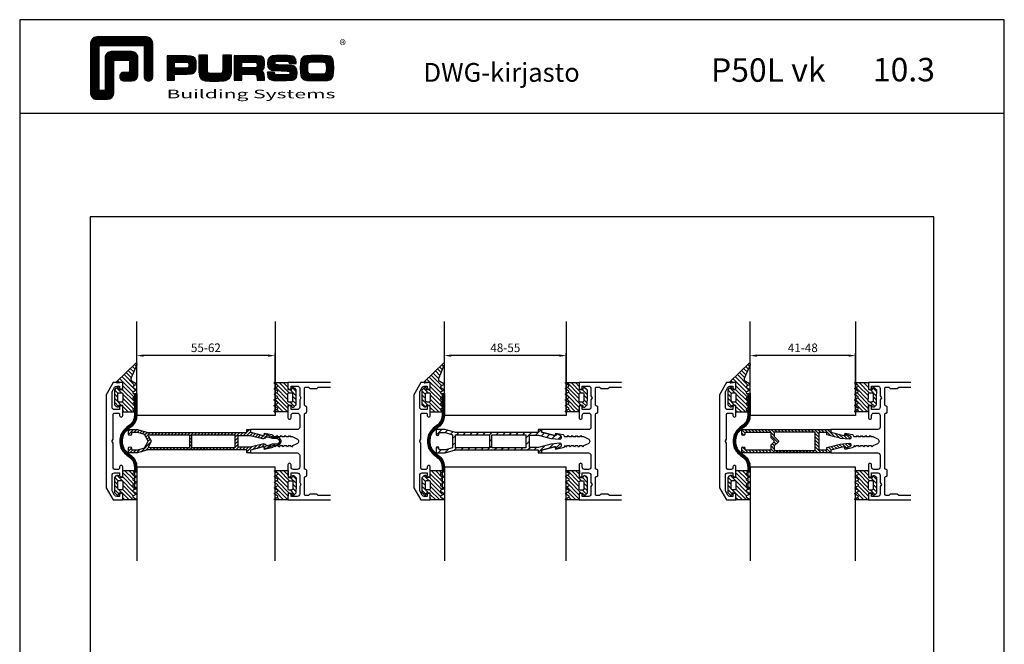
# Model space of a CAD drawing. Extents: x 82 to 2300, y -5583 to 286.
# Drawn here: x 526 to 946, y -4248 to -3981 of the extents above; entities that cross this region are included whole.
import ezdxf
from ezdxf.enums import TextEntityAlignment as Align

# ---------------------------------------------------------------- set-up
doc = ezdxf.new("R2010")
doc.units = 0
doc.header["$LTSCALE"] = 3
doc.header["$MEASUREMENT"] = 0
doc.header["$PDMODE"] = 1
doc.header["$PDSIZE"] = 3
doc.linetypes.add('HIDDEN', pattern=[9.525, 6.35, -3.175])
doc.layers.get('0').update_dxf_attribs({"linetype": 'CONTINUOUS'})
doc.layers.get('DEFPOINTS').update_dxf_attribs({"linetype": 'CONTINUOUS'})
for name, color, linetype in [('a4pursom1', 7, 'CONTINUOUS'), ('A4PURSOM2', 3, 'CONTINUOUS'), ('A4PURSOM3', 4, 'CONTINUOUS'), ('A9PURSONODE1', 2, 'CONTINUOUS'), ('MITOITUS', 3, 'CONTINUOUS'), ('MUOTOVIIVAT', 1, 'CONTINUOUS')]:
    doc.layers.add(name, color=color, linetype=linetype)
doc.layers.add('Ei tulosteta', color=7, linetype='CONTINUOUS', plot=False)
doc.styles.add('5', font='arial.ttf', dxfattribs={"height": 5})
doc.styles.add('Arial', font='arial.ttf')
doc.styles.add('PursoLogo', font='txt')
doc.styles.get("Standard").update_dxf_attribs({"font": 'arial.ttf'})
doc.dimstyles.new('Kansio_1_1', dxfattribs={"dimtxt": 3.646, "dimasz": 3, "dimexe": 1, "dimexo": 1, "dimgap": 1, "dimtad": 1, "dimdec": 1, "dimtxsty": 'Standard', "dimcen": 0, "dimclrd": 2, "dimclre": 2, "dimclrt": 3, "dimadec": 0, "dimazin": 0, "dimtfac": 1, "dimtdec": 1, "dimtix": 1, "dimtmove": 0, "dimatfit": 0, "dimfxl": 1, "dimarcsym": 0})

# ---------------------------------------------------------------- blocks, each defined once
blk = doc.blocks.new('Logo_eng')
at = {"linetype": 'Continuous'}
h = blk.add_hatch(dxfattribs=at)
h.set_pattern_fill('ANSI31', color=1, scale=0.888889, style=0)
h.set_pattern_definition([(45, (-61.17952, -409.29307), (-0.07856742, 0.07856742), [])])
h.paths.add_polyline_path([(1.91, 8.9, 0.414129), (1.12, 8.11), (1.12, 1.69, 0.414298), (1.91, 0.9), (3.31, 0.9, 0.414169), (4.1, 1.69), (4.1, 5.92), (6.14, 5.92), (6.14, 4.35), (5.36, 4.35, 0.461512), (4.89, 3.8, 0.461799), (5.36, 3.25), (6.44, 3.25, 0.413936), (7.23, 4.04), (7.23, 6.22, 0.414214), (6.44, 7.02), (3.79, 7.02, 0.414302), (3, 6.22), (3, 2), (2.22, 2), (2.22, 7.8), (8.02, 7.8), (8.02, 3.73, 0.461216), (8.57, 3.26, 0.46112), (9.12, 3.73), (9.12, 8.11, 0.414214), (8.32, 8.9)])
h.paths.add_polyline_path([(13.13, 6.46), (10.98, 6.46), (10.98, 3.33), (11.94, 3.33), (11.94, 4.1), (13.14, 4.1), (13.57, 4.1), (14.07, 4.14), (14.24, 4.19), (14.48, 4.32), (14.63, 4.53), (14.72, 4.84), (14.74, 5.29), (14.71, 5.8), (14.58, 6.13), (14.35, 6.33), (13.98, 6.44), (13.86, 6.45), (13.49, 6.46)])
h.paths.add_polyline_path([(13.13, 5.68), (13.55, 5.67), (13.74, 5.62), (13.81, 5.12), (13.65, 4.91), (13.39, 4.88), (13.13, 4.88), (11.94, 4.88), (11.94, 5.68)], flags=16)
h.paths.add_polyline_path([(15.05, 5.02), (15.06, 4.73), (15.06, 4.48), (15.06, 4.4), (15.13, 3.87), (15.31, 3.54), (15.55, 3.37), (15.9, 3.27), (16.42, 3.22), (17.18, 3.2), (17.66, 3.21), (18.29, 3.24), (18.53, 3.28), (19.01, 3.54), (19.23, 4.02), (19.25, 4.18), (19.26, 4.34), (19.27, 4.6), (19.28, 5.02), (19.28, 6.54), (18.17, 6.54), (18.17, 5.02), (18.16, 4.7), (18.11, 4.27), (17.84, 4.2), (17.58, 4.18), (17.17, 4.18), (16.68, 4.19), (16.23, 4.25), (16.18, 4.49), (16.17, 4.85), (16.17, 6.54), (15.05, 6.54)])
h.paths.add_polyline_path([(19.63, 3.33), (20.58, 3.33), (20.58, 4.12), (21.93, 4.12), (22.44, 4.11), (22.54, 3.87), (22.57, 3.33), (23.5, 3.33), (23.5, 3.62), (23.49, 4.06), (23.41, 4.33), (23.24, 4.48), (22.95, 4.54), (23.17, 4.59), (23.32, 4.67), (23.49, 4.93), (23.53, 5.44), (23.52, 5.8), (23.47, 6.04), (23.37, 6.22), (23.22, 6.34), (23.09, 6.41), (22.91, 6.45), (22.57, 6.46), (21.94, 6.46), (19.63, 6.46)])
h.paths.add_polyline_path([(20.58, 5.68), (21.93, 5.68), (22.36, 5.67), (22.54, 5.61), (22.6, 5.14), (22.46, 4.94), (22.21, 4.92), (21.93, 4.91), (20.58, 4.91)], flags=16)
h.paths.add_polyline_path([(23.92, 5.5), (23.96, 5.07), (24.12, 4.79), (24.43, 4.64), (24.91, 4.59), (25.16, 4.58), (25.67, 4.55), (26.42, 4.52), (26.82, 4.46), (26.77, 4.05), (26.37, 4.01), (25.77, 4.01), (25.37, 4.01), (24.84, 4.05), (24.81, 4.37), (23.89, 4.37), (23.89, 4.22), (23.95, 3.73), (24.18, 3.47), (24.38, 3.38), (24.68, 3.32), (25.12, 3.29), (25.75, 3.28), (26.35, 3.29), (27.08, 3.33), (27.27, 3.38), (27.48, 3.5), (27.62, 3.69), (27.7, 3.95), (27.72, 4.31), (27.66, 4.82), (27.43, 5.1), (27.26, 5.18), (27.02, 5.23), (26.62, 5.26), (25.99, 5.29), (25.27, 5.31), (24.81, 5.36), (24.88, 5.74), (25.24, 5.79), (25.72, 5.79), (26.13, 5.79), (26.65, 5.76), (26.68, 5.48), (27.61, 5.48), (27.61, 5.62), (27.55, 6.06), (27.35, 6.32), (27.15, 6.41), (26.88, 6.47), (26.47, 6.5), (25.89, 6.51), (24.99, 6.5), (24.52, 6.46), (24.24, 6.35), (24.06, 6.16), (23.95, 5.88)])
h.paths.add_polyline_path([(28.96, 6.47), (28.65, 6.41), (28.44, 6.3), (28.29, 6.13), (28.2, 5.87), (28.15, 5.48), (28.13, 4.92), (28.15, 4.34), (28.2, 3.93), (28.29, 3.67), (28.44, 3.5), (28.65, 3.39), (28.96, 3.32), (29.48, 3.29), (30.29, 3.28), (31.09, 3.29), (31.61, 3.32), (31.92, 3.39), (32.13, 3.5), (32.28, 3.67), (32.37, 3.93), (32.42, 4.33), (32.44, 4.9), (32.42, 5.47), (32.37, 5.87), (32.28, 6.13), (32.13, 6.3), (31.92, 6.41), (31.61, 6.47), (31.09, 6.5), (30.28, 6.51), (29.48, 6.5)])
h.paths.add_polyline_path([(29.73, 5.69), (30.28, 5.7), (30.81, 5.69), (31.24, 5.67), (31.45, 5.49), (31.48, 4.81), (31.44, 4.26), (31.18, 4.12), (30.76, 4.1), (30.29, 4.1), (29.81, 4.1), (29.26, 4.16), (29.11, 4.4), (29.09, 4.82), (29.11, 5.43), (29.28, 5.66)], flags=16)
at = {"color": 1}
blk.add_line((10.98, 3.33), (10.98, 3.33), dxfattribs=at)
blk.add_lwpolyline([(6.14, 4.51, -0.414214), (5.98, 4.35), (5.36, 4.35, 0.414214), (4.88, 3.87), (4.88, 3.72, 0.414491), (5.36, 3.25), (6.44, 3.25, 0.413936), (7.23, 4.04), (7.23, 6.22, 0.414214), (6.44, 7.02), (3.79, 7.02, 0.414302), (3, 6.22), (3, 2.16, -0.414302), (2.84, 2), (2.37, 2, -0.414214), (2.22, 2.16), (2.22, 7.64, -0.41418), (2.37, 7.8), (7.86, 7.8, -0.41434), (8.02, 7.64), (8.02, 3.73, 0.414306), (8.49, 3.25), (8.64, 3.25, 0.414214), (9.12, 3.73), (9.12, 8.11, 0.414214), (8.32, 8.9), (1.91, 8.9, 0.414129), (1.12, 8.11), (1.12, 1.69, 0.414298), (1.91, 0.9), (3.31, 0.9, 0.414169), (4.1, 1.69), (4.1, 5.76, -0.413954), (4.26, 5.92), (5.98, 5.92, -0.414429), (6.14, 5.76)], format="xyb", close=True, dxfattribs=at)
for points in [[(11.94, 3.33), (11.94, 4.1), (13.14, 4.1), (13.57, 4.1), (14.07, 4.14), (14.24, 4.19), (14.48, 4.32), (14.63, 4.53), (14.72, 4.84), (14.74, 5.29), (14.71, 5.8), (14.58, 6.13), (14.35, 6.33), (13.98, 6.44), (13.86, 6.45), (13.49, 6.46), (13.13, 6.46), (10.98, 6.46), (10.98, 3.33)], [(15.05, 6.54), (15.05, 5.02), (15.06, 4.73), (15.06, 4.48), (15.06, 4.4), (15.13, 3.87), (15.31, 3.54), (15.55, 3.37), (15.9, 3.27), (16.42, 3.22), (17.18, 3.2), (17.66, 3.21), (18.29, 3.24), (18.53, 3.28), (19.01, 3.54), (19.23, 4.02), (19.25, 4.18), (19.26, 4.34), (19.27, 4.6), (19.28, 5.02), (19.28, 6.54), (18.17, 6.54), (18.17, 5.02), (18.16, 4.7), (18.13, 4.41), (18.07, 4.29), (17.99, 4.24), (17.84, 4.2), (17.58, 4.18), (17.17, 4.18), (16.68, 4.19), (16.38, 4.23), (16.25, 4.3), (16.2, 4.42), (16.18, 4.49), (16.17, 4.74), (16.17, 5.02), (16.17, 6.54)], [(19.63, 3.33), (20.58, 3.33), (20.58, 4.12), (21.93, 4.12), (22.32, 4.11), (22.46, 4.04), (22.54, 3.87), (22.56, 3.49), (22.56, 3.33), (23.5, 3.33), (23.5, 3.62), (23.49, 4.06), (23.41, 4.33), (23.24, 4.48), (22.95, 4.54), (23.17, 4.59), (23.32, 4.67), (23.49, 4.93), (23.53, 5.44), (23.52, 5.8), (23.47, 6.04), (23.37, 6.22), (23.22, 6.34), (23.09, 6.41), (22.91, 6.45), (22.57, 6.46), (21.94, 6.46), (19.63, 6.46), (19.63, 3.33)], [(23.89, 4.37), (23.89, 4.22), (23.95, 3.73), (24.18, 3.47), (24.38, 3.38), (24.68, 3.32), (25.12, 3.29), (25.75, 3.28), (26.35, 3.29), (27.08, 3.33), (27.27, 3.38), (27.48, 3.5), (27.62, 3.69), (27.7, 3.95), (27.72, 4.31), (27.66, 4.82), (27.43, 5.1), (27.26, 5.18), (27.02, 5.23), (26.62, 5.26), (25.99, 5.29), (25.27, 5.31), (24.98, 5.34), (24.88, 5.41), (24.84, 5.54), (24.87, 5.68), (24.98, 5.75), (25.24, 5.79), (25.72, 5.79), (26.13, 5.79), (26.52, 5.77), (26.59, 5.74), (26.66, 5.66), (26.68, 5.48), (27.61, 5.48), (27.61, 5.62), (27.55, 6.06), (27.35, 6.32), (27.15, 6.41), (26.88, 6.47), (26.47, 6.5), (25.89, 6.51), (24.99, 6.5), (24.52, 6.46), (24.24, 6.35), (24.06, 6.16), (23.95, 5.88), (23.92, 5.5), (23.96, 5.07), (24.12, 4.79), (24.43, 4.64), (24.91, 4.59), (25.16, 4.58), (25.67, 4.55), (26.42, 4.52), (26.72, 4.47), (26.8, 4.28), (26.78, 4.12), (26.67, 4.04), (26.37, 4.01), (25.77, 4.01), (25.37, 4.01), (24.99, 4.04), (24.91, 4.07), (24.83, 4.17), (24.81, 4.37), (23.89, 4.37)], [(30.28, 6.51), (29.48, 6.5), (28.96, 6.47), (28.65, 6.41), (28.44, 6.3), (28.29, 6.13), (28.2, 5.87), (28.15, 5.48), (28.13, 4.92), (28.15, 4.34), (28.2, 3.93), (28.29, 3.67), (28.44, 3.5), (28.65, 3.39), (28.96, 3.32), (29.48, 3.29), (30.29, 3.28), (31.09, 3.29), (31.61, 3.32), (31.92, 3.39), (32.13, 3.5), (32.28, 3.67), (32.37, 3.93), (32.42, 4.33), (32.44, 4.9), (32.42, 5.47), (32.37, 5.87), (32.28, 6.13), (32.13, 6.3), (31.92, 6.41), (31.61, 6.47), (31.09, 6.5), (30.28, 6.51)], [(11.94, 4.88), (11.94, 5.68), (13.13, 5.68), (13.38, 5.68), (13.58, 5.67), (13.62, 5.65), (13.75, 5.54), (13.79, 5.29), (13.76, 5.05), (13.67, 4.93), (13.62, 4.91), (13.39, 4.88), (13.13, 4.88), (11.94, 4.88)], [(20.58, 4.91), (20.58, 5.68), (21.93, 5.68), (22.18, 5.68), (22.39, 5.66), (22.44, 5.65), (22.55, 5.54), (22.58, 5.3), (22.55, 5.08), (22.47, 4.97), (22.43, 4.94), (22.21, 4.92), (21.93, 4.91), (20.58, 4.91)], [(30.28, 5.7), (30.81, 5.69), (31.11, 5.68), (31.28, 5.63), (31.37, 5.56), (31.46, 5.32), (31.48, 4.81), (31.45, 4.4), (31.34, 4.21), (31.23, 4.15), (31.06, 4.12), (30.76, 4.1), (30.29, 4.1), (29.81, 4.1), (29.34, 4.15), (29.23, 4.21), (29.11, 4.4), (29.09, 4.82), (29.1, 5.27), (29.16, 5.5), (29.24, 5.61), (29.41, 5.67), (29.73, 5.69), (30.28, 5.7)]]:
    blk.add_lwpolyline(points, close=True, dxfattribs=at)
at = {"color": 1, "linetype": 'Continuous', "style": 'PursoLogo'}
blk.add_text('®', height=1.27, dxfattribs=at).set_placement((33.17, 7.23))
at = {"color": 1, "linetype": 'Continuous', "style": 'PursoLogo', "width": 1.487052}
blk.add_text('Building Systems', height=1.1086, dxfattribs=at).set_placement((10.9, 1.01), (32.65, 1.01), align=Align.FIT)
blk = doc.blocks.new('pohja')
at = {"layer": 'Ei tulosteta', "color": 250}
blk.add_lwpolyline([(30, 6), (390, 6), (390, 486), (30, 486)], close=True, dxfattribs=at)
at = {"layer": 'MUOTOVIIVAT', "linetype": 'Continuous'}
blk.add_line((420, 530.04), (0, 530.04), dxfattribs=at)
blk.add_lwpolyline([(0, 570), (0, -24), (420, -24), (420, 570)], close=True, dxfattribs=at)
at = {"xscale": 3.312959303557839, "yscale": 3.312959303557839, "zscale": 3.312959303557839}
blk.add_blockref('Logo_eng', (26.51, 533.15), dxfattribs=at)
at = {"color": 1, "style": 'Arial'}
blk.add_attdef('PVM', (172.17, 536.55), '', height=4, dxfattribs=at)
at = {"layer": 'MUOTOVIIVAT', "style": '5'}
for s, height, p in [('DWG-kirjasto', 8, (172.26, 543.54)), ('P50L vk', 10, (294.87, 543.54))]:
    blk.add_text(s, height=height, dxfattribs=at).set_placement(p)
blk.add_attdef('SIVU', (363.92, 543.72), '', height=10, dxfattribs=at)
blk = doc.blocks.new('*D193')
at = {"layer": 'DEFPOINTS', "color": 0, "transparency": 16777216}
for p in [(837.58, -4124.48), (837.58, -4149.98), (882.58, -4149.98)]:
    blk.add_point(p, dxfattribs=at)
at = {"layer": 'MITOITUS', "color": 2, "lineweight": -2, "transparency": 16777216}
for p, q in [((837.58, -4148.98), (837.58, -4123.48)), ((882.58, -4148.98), (882.58, -4123.48)), ((879.58, -4124.48), (840.58, -4124.48))]:
    blk.add_line(p, q, dxfattribs=at)
at = {"layer": 'MITOITUS', "color": 2, "transparency": 16777216}
for points in [[(840.58, -4123.98), (840.58, -4124.98), (837.58, -4124.48)], [(879.58, -4123.98), (879.58, -4124.98), (882.58, -4124.48)]]:
    blk.add_solid(points, dxfattribs=at)
at = {"layer": 'MITOITUS', "color": 3, "transparency": 16777216, "insert": (860.08, -4121.62), "char_height": 3.646, "attachment_point": 5}
blk.add_mtext('41-48', dxfattribs=at)
blk = doc.blocks.new('*D194')
at = {"layer": 'DEFPOINTS', "color": 0, "transparency": 16777216}
for p in [(707.18, -4124.48), (707.18, -4149.98), (759.18, -4149.98)]:
    blk.add_point(p, dxfattribs=at)
at = {"layer": 'MITOITUS', "color": 2, "lineweight": -2, "transparency": 16777216}
for p, q in [((707.18, -4148.98), (707.18, -4123.48)), ((759.18, -4148.98), (759.18, -4123.48)), ((756.18, -4124.48), (710.18, -4124.48))]:
    blk.add_line(p, q, dxfattribs=at)
at = {"layer": 'MITOITUS', "color": 2, "transparency": 16777216}
for points in [[(710.18, -4123.98), (710.18, -4124.98), (707.18, -4124.48)], [(756.18, -4123.98), (756.18, -4124.98), (759.18, -4124.48)]]:
    blk.add_solid(points, dxfattribs=at)
at = {"layer": 'MITOITUS', "color": 3, "transparency": 16777216, "insert": (733.18, -4121.62), "char_height": 3.646, "attachment_point": 5}
blk.add_mtext('48-55', dxfattribs=at)
blk = doc.blocks.new('*D195')
at = {"layer": 'DEFPOINTS', "color": 0, "transparency": 16777216}
for p in [(575.96, -4124.48), (575.96, -4149.98), (634.96, -4149.98)]:
    blk.add_point(p, dxfattribs=at)
at = {"layer": 'MITOITUS', "color": 2, "lineweight": -2, "transparency": 16777216}
for p, q in [((575.96, -4148.98), (575.96, -4123.48)), ((634.96, -4148.98), (634.96, -4123.48)), ((631.96, -4124.48), (578.96, -4124.48))]:
    blk.add_line(p, q, dxfattribs=at)
at = {"layer": 'MITOITUS', "color": 2, "transparency": 16777216}
for points in [[(578.96, -4123.98), (578.96, -4124.98), (575.96, -4124.48)], [(631.96, -4123.98), (631.96, -4124.98), (634.96, -4124.48)]]:
    blk.add_solid(points, dxfattribs=at)
at = {"layer": 'MITOITUS', "color": 3, "transparency": 16777216, "insert": (605.46, -4121.62), "char_height": 3.646, "attachment_point": 5}
blk.add_mtext('55-62', dxfattribs=at)
blk = doc.blocks.new('50LK5LE')
at = {"layer": 'a4pursom1'}
h = blk.add_hatch(dxfattribs=at)
h.set_pattern_fill('_USER', color=256, angle=45, style=0, pattern_type=0)
h.set_pattern_definition([(45, (-238.302, -156.3616), (-0.7071068, 0.7071068), [])])
edge = h.paths.add_edge_path()
edge.add_line((10, 0), (10, -38))
edge.add_line((10, -38), (8, -38))
edge.add_arc((8, -37.4), 0.6, 90, 270, ccw=False)
edge.add_line((8, -36.8), (8.2, -36.8))
edge.add_arc((8.2, -36.3), 0.5, 270, 360)
edge.add_line((8.7, -36.3), (8.7, -25.5))
edge.add_line((8.7, -25.5), (6.5, -25.5))
edge.add_line((6.5, -25.5), (5.35, -24.35))
edge.add_arc((5, -24.71), 0.5, 45, 90)
edge.add_arc((5, -24.71), 0.5, 90, 135)
edge.add_line((4.65, -24.35), (3.5, -25.5))
edge.add_line((3.5, -25.5), (1.3, -25.5))
edge.add_line((1.3, -25.5), (1.3, -36.3))
edge.add_arc((1.8, -36.3), 0.5, 180, 270)
edge.add_line((1.8, -36.8), (2, -36.8))
edge.add_arc((2, -37.4), 0.6, -90, 90, ccw=False)
edge.add_line((2, -38), (0, -38))
edge.add_line((0, -38), (0, 0))
edge.add_line((0, 0), (1.15, 0))
edge.add_line((1.15, 0), (2.76, 6.02))
edge.add_line((2.76, 6.02), (1.82, 6.28))
edge.add_line((1.82, 6.28), (2.7, 8.13))
edge.add_arc((3.37, 7.81), 0.75, -5.2686, 154.7314, ccw=False)
edge.add_line((4.12, 7.74), (3.78, 4))
edge.add_arc((3.28, 4.04), 0.5, 345.4971, 354.7314, ccw=False)
edge.add_line((3.76, 3.92), (2.31, -1.7))
edge.add_line((2.31, -1.7), (1.3, -1.7))
edge.add_line((1.3, -1.7), (1.3, -5.2))
edge.add_line((1.3, -5.2), (8.69, -5.2))
edge.add_line((8.69, -5.2), (8.69, -1.7))
edge.add_line((8.69, -1.7), (7.68, -1.7))
edge.add_line((7.68, -1.7), (6.23, 3.92))
edge.add_arc((6.71, 4.04), 0.5, 185.2686, 194.5029, ccw=False)
edge.add_line((6.21, 4), (5.87, 7.74))
edge.add_arc((6.62, 7.81), 0.75, 25.2686, 185.2686, ccw=False)
edge.add_line((7.29, 8.13), (8.17, 6.28))
edge.add_line((8.17, 6.28), (7.23, 6.02))
edge.add_line((7.23, 6.02), (8.84, 0))
edge.add_line((8.84, 0), (9.99, 0))
edge.add_line((9.99, 0), (10, 0))
edge = h.paths.add_edge_path(flags=16)
edge.add_line((2.97, -24.2), (4.65, -22.53))
edge.add_arc((5, -22.89), 0.5, 90, 135, ccw=False)
edge.add_arc((5, -22.89), 0.5, 45, 90, ccw=False)
edge.add_line((5.35, -22.53), (7.03, -24.2))
edge.add_line((7.03, -24.2), (8.9, -24.2))
edge.add_line((8.9, -24.2), (8.9, -6.7))
edge.add_line((8.9, -6.7), (5, -6.7))
edge.add_line((5, -6.7), (1.1, -6.7))
edge.add_line((1.1, -6.7), (1.1, -24.2))
edge.add_line((1.1, -24.2), (2.97, -24.2))
for points in [[(10, 0), (10, -38), (8, -38, -1), (8, -36.8), (8.2, -36.8, 0.414214), (8.7, -36.3), (8.7, -25.5), (6.5, -25.5), (5.35, -24.35, 0.198912), (5, -24.21, 0.198912), (4.65, -24.35), (3.5, -25.5), (1.3, -25.5), (1.3, -36.3, 0.414214), (1.8, -36.8), (2, -36.8, -1), (2, -38), (0, -38), (0, 0), (1.15, 0), (2.76, 6.02), (1.82, 6.28), (2.7, 8.13, -0.8391), (4.12, 7.74), (3.78, 4, -0.040314), (3.76, 3.92), (2.31, -1.7), (1.3, -1.7), (1.3, -5.2), (8.69, -5.2), (8.69, -1.7), (7.68, -1.7), (6.23, 3.92, -0.040314), (6.21, 4), (5.87, 7.74, -0.8391), (7.29, 8.13), (8.17, 6.28), (7.23, 6.02), (8.84, 0), (9.99, 0)], [(2.97, -24.2), (4.65, -22.53, -0.198912), (5, -22.39, -0.198912), (5.35, -22.53), (7.03, -24.2), (8.9, -24.2), (8.9, -6.7), (5, -6.7), (1.1, -6.7), (1.1, -24.2)]]:
    blk.add_lwpolyline(points, format="xyb", close=True, dxfattribs=at)
blk = doc.blocks.new('VT4')
at = {"layer": 'A4PURSOM2'}
h = blk.add_hatch(dxfattribs=at)
h.set_pattern_fill('ANSI31', color=256, scale=10, style=0)
h.paths.add_polyline_path([(-2.9, 0), (0, 0), (0, 5.77, 0.456043), (-0.44, 5.68), (-0.79, 5.08), (-1.14, 4.48, -0.57735), (-1.66, 4.48), (-2, 5.06), (-2.35, 5.67, 0.57735), (-2.87, 5.67), (-3.22, 5.07), (-3.57, 4.47, -0.57735), (-4.08, 4.47), (-4.43, 5.06), (-4.77, 5.66, 0.57735), (-5.29, 5.66), (-5.64, 5.06), (-5.99, 4.46, -0.57735), (-6.51, 4.46), (-6.84, 5.03), (-7.2, 5.65, 0.57735), (-7.72, 5.65), (-8.07, 5.05), (-8.42, 4.45, -0.57735), (-8.93, 4.45), (-9.28, 5.05), (-9.63, 5.65, 0.57735), (-10.15, 5.65), (-10.5, 5.05), (-10.84, 4.45, -0.57735), (-11.36, 4.45), (-11.71, 5.04), (-12.06, 5.65, 1.212449), (-12.5, 5.26), (-12.5, 0), (-9.7, 0), (-9.7, -1.84, 0.995012), (-10.4, -2.55), (-10.18, -2.78), (-9.56, -3.4), (-6.3, -3.4), (-3.04, -3.4), (-2.42, -2.78), (-2.2, -2.55, 0.578252), (-2.42, -1.72, 0.256297), (-2.9, -1.77)])
h.paths.add_polyline_path([(-4.8, 0, -0.414214), (-4.3, -0.5), (-4.3, -1.5, -0.414214), (-4.8, -2), (-6.3, -2), (-7.8, -2, -0.414214), (-8.3, -1.5), (-8.3, -0.5, -0.414214), (-7.8, 0), (-6.3, 0)], flags=16)
blk.add_lwpolyline([(-12.5, 5.73, -0.456974), (-12.06, 5.65), (-11.71, 5.05), (-11.71, 5.04), (-11.36, 4.45, 0.57735), (-10.84, 4.45), (-10.5, 5.05), (-10.15, 5.65, -0.57735), (-9.63, 5.65), (-9.28, 5.05), (-9.28, 5.05), (-8.93, 4.45, 0.57735), (-8.42, 4.45), (-8.07, 5.05), (-7.72, 5.65, -0.57735), (-7.2, 5.65), (-6.89, 5.11), (-6.84, 5.03), (-6.51, 4.46, 0.57735), (-5.99, 4.46), (-5.64, 5.06), (-5.29, 5.66, -0.57735), (-4.77, 5.66), (-4.48, 5.15), (-4.43, 5.06), (-4.08, 4.47, 0.57735), (-3.57, 4.47), (-3.22, 5.07), (-2.87, 5.67, -0.57735), (-2.35, 5.67), (-2.03, 5.11), (-2, 5.06), (-1.66, 4.48, 0.57735), (-1.14, 4.48), (-0.79, 5.08), (-0.44, 5.68, -0.456043), (0, 5.77), (0, 0), (-2.9, 0), (-2.9, -1.7), (-2.76, -1.7, -0.064864), (-2.63, -1.72), (-2.42, -1.72, -0.578252), (-2.2, -2.55), (-2.42, -2.78), (-3.04, -3.4), (-3.25, -3.4), (-6.3, -3.4), (-9.35, -3.4), (-9.56, -3.4), (-10.18, -2.78), (-10.4, -2.55, -0.578252), (-10.18, -1.72), (-9.97, -1.72), (-9.7, -1.7), (-9.7, 0), (-12.5, 0), (-12.5, 5.73)], format="xyb", dxfattribs=at)
blk.add_lwpolyline([(-6.3, 0), (-4.8, 0, -0.414214), (-4.3, -0.5), (-4.3, -1.5, -0.414214), (-4.8, -2), (-6.3, -2), (-7.8, -2, -0.414214), (-8.3, -1.5), (-8.3, -0.5, -0.414214), (-7.8, 0)], format="xyb", close=True, dxfattribs=at)
blk = doc.blocks.new('ego45')
at = {"layer": 'A4PURSOM2'}
for p, q in [((4.71, -5), (4.71, -6)), ((45.29, -5), (45.29, -6))]:
    blk.add_line(p, q, dxfattribs=at)
for points in [[(45.29, -5), (36, -5, -0.244172), (31.8, -2.85, 0.122609), (27.9, 0.74, 0.082869), (25, 1.22, 0.082869), (22.1, 0.74, 0.122609), (18.2, -2.85, -0.244172), (14, -5), (4.71, -5)], [(45.29, -6), (36, -6, -0.24488), (30.98, -3.42, 0.120857), (27.5, -0.18, 0.080186), (25, 0.22, 0.080186), (22.5, -0.18, 0.120857), (19.02, -3.42, -0.24488), (14, -6), (4.71, -6)]]:
    blk.add_lwpolyline(points, format="xyb", dxfattribs=at)
at = {"layer": 'A4PURSOM2', "linetype": 'HIDDEN', "ltscale": 2, "flags": 128}
for points in [[(45.29, -5.2), (36, -5.2, -0.244326), (31.64, -2.97, 0.122292), (27.82, 0.56, 0.08238), (25, 1.02, 0.08238), (22.18, 0.56, 0.122292), (18.36, -2.97, -0.244326), (14, -5.2), (4.71, -5.2)], [(45.29, -5.4), (36, -5.4, -0.244473), (31.47, -3.08, 0.121958), (27.74, 0.37, 0.081868), (25, 0.82, 0.081868), (22.26, 0.37, 0.121958), (18.53, -3.08, -0.244473), (14, -5.4), (4.71, -5.4)], [(45.29, -5.6), (36, -5.6, -0.244614), (31.31, -3.19, 0.121609), (27.66, 0.19, 0.081333), (25, 0.62, 0.081333), (22.34, 0.19, 0.121609), (18.69, -3.19, -0.244614), (14, -5.6), (4.71, -5.6)], [(45.29, -5.8), (36, -5.8, -0.24475), (31.14, -3.31, 0.121242), (27.58, 0, 0.080773), (25, 0.42, 0.080773), (22.42, 0, 0.121242), (18.86, -3.31, -0.24475), (14, -5.8), (4.71, -5.8)]]:
    blk.add_lwpolyline(points, format="xyb", dxfattribs=at)
at = {"layer": 'A9PURSONODE1'}
blk.add_point((0, 0), dxfattribs=at)
blk = doc.blocks.new('vt1')
at = {"layer": 'A4PURSOM2'}
h = blk.add_hatch(dxfattribs=at)
h.set_pattern_fill('ANSI31', color=256, scale=10, angle=180, style=0)
h.paths.add_polyline_path([(-0.32, -2.58, 0.73323), (0.21, -2.36), (0, 0), (2.9, 0), (2.9, -1.7), (2.63, -1.72), (2.42, -1.72, 0.578252), (2.2, -2.55), (2.42, -2.78), (3.04, -3.4), (3.25, -3.4), (6.3, -3.4), (9.35, -3.4), (9.56, -3.4), (10.18, -2.78), (10.4, -2.55, 0.578252), (10.18, -1.72), (9.97, -1.72, 0.064864), (9.84, -1.7), (9.7, -1.7), (9.7, 0), (12.6, 0), (12.6, 5.78, 0.106513), (12.52, 5.68), (12.17, 5.08), (11.82, 4.48, -0.57735), (11.3, 4.48), (10.96, 5.06), (10.93, 5.11), (10.61, 5.67, 0.57735), (10.09, 5.67), (9.74, 5.07), (9.39, 4.47, -0.57735), (8.87, 4.47), (8.53, 5.06), (8.48, 5.15), (8.19, 5.66, 0.57735), (7.67, 5.66), (7.32, 5.06), (6.97, 4.46, -0.57735), (6.45, 4.46), (6.12, 5.03), (6.07, 5.11), (5.76, 5.65, 0.57735), (5.24, 5.65), (4.89, 5.05), (4.54, 4.45, -0.57735), (4.03, 4.45), (3.68, 5.05), (3.33, 5.65, 0.57735), (2.81, 5.65), (2.46, 5.05), (2.12, 4.45, -0.57735), (1.6, 4.45), (1.25, 5.04), (0.9, 5.65, 0.456974), (0.46, 5.73), (-0.54, 4, -0.440011), (-1.98, 3.68), (-7.6, 5.98), (-7.95, 5.98, 0.63707), (-8.18, 5.49)])
h.paths.add_polyline_path([(4.8, 0), (6.3, 0), (7.8, 0, -0.414214), (8.3, -0.5), (8.3, -1.5, -0.414214), (7.8, -2), (6.3, -2), (4.8, -2, -0.414214), (4.3, -1.5), (4.3, -0.5, -0.414214)], flags=16)
for points in [[(-8.18, 5.49, -0.63707), (-7.95, 5.98), (-7.6, 5.98), (-1.98, 3.68, 0.440011), (-0.54, 4), (0.46, 5.73, -0.456974), (0.9, 5.65), (1.25, 5.05), (1.25, 5.04), (1.6, 4.45, 0.57735), (2.12, 4.45), (2.46, 5.05), (2.81, 5.65, -0.57735), (3.33, 5.65), (3.68, 5.05), (3.68, 5.05), (4.03, 4.45, 0.57735), (4.54, 4.45), (4.89, 5.05), (5.24, 5.65, -0.57735), (5.76, 5.65), (6.07, 5.11), (6.12, 5.03), (6.45, 4.46, 0.57735), (6.97, 4.46), (7.32, 5.06), (7.67, 5.66, -0.57735), (8.19, 5.66), (8.48, 5.15), (8.53, 5.06), (8.87, 4.47, 0.57735), (9.39, 4.47), (9.74, 5.07), (10.09, 5.67, -0.57735), (10.61, 5.67), (10.93, 5.11), (10.96, 5.06), (11.3, 4.48, 0.57735), (11.82, 4.48), (12.17, 5.08), (12.52, 5.68, -0.106513), (12.6, 5.78), (12.6, 0), (9.7, 0), (9.7, -1.7), (9.84, -1.7, -0.064864), (9.97, -1.72), (10.18, -1.72, -0.578252), (10.4, -2.55), (10.18, -2.78), (9.56, -3.4), (9.35, -3.4), (6.3, -3.4), (3.25, -3.4), (3.04, -3.4), (2.42, -2.78), (2.2, -2.55, -0.578252), (2.42, -1.72), (2.63, -1.72), (2.9, -1.7), (2.9, 0), (0, 0), (0.21, -2.36, -0.73323), (-0.32, -2.58)], [(6.3, 0), (7.8, 0, -0.414214), (8.3, -0.5), (8.3, -1.5, -0.414214), (7.8, -2), (6.3, -2), (4.8, -2, -0.414214), (4.3, -1.5), (4.3, -0.5, -0.414214), (4.8, 0)]]:
    blk.add_lwpolyline(points, format="xyb", close=True, dxfattribs=at)
blk = doc.blocks.new('5019040vk')
at = {"layer": 'a4pursom1'}
blk.add_lwpolyline([(34, 9.42, -0.267949), (34.5, 8.56), (34.5, 7.3), (33.85, 7.3, 0.414214), (33.2, 6.65), (33.2, 6.65, 0.414214), (33.85, 6), (36, 6), (36, 10), (30.8, 13), (11, 13), (-8.8, 13), (-14, 10), (-14, 6), (-11.85, 6, 0.414214), (-11.2, 6.65), (-11.2, 6.65, 0.414214), (-11.85, 7.3), (-12.5, 7.3), (-12.5, 8.56, -0.267949), (-12, 9.42), (-10.37, 10.37, -0.131652), (-9.87, 10.5), (-3.5, 10.5, -0.414214), (-2.5, 9.5), (-2.5, 7.3), (-3.55, 7.3, 0.414214), (-4.2, 6.65), (-4.2, 6.65, 0.414214), (-3.55, 6), (0.05, 6, 0.414214), (0.7, 6.65), (0.7, 6.65, 0.414214), (0.05, 7.3), (-0.5, 7.3, -0.414214), (-1, 7.8), (-1, 9.5, -0.414214), (-0.5, 10), (9.92, 10, 0.131652), (10.17, 10.07), (10.85, 10.46, -0.131652), (11, 10.5, -0.131652), (11.15, 10.46), (11.83, 10.07, 0.131652), (12.08, 10), (22.5, 10, -0.414214), (23, 9.5), (23, 7.8, -0.414214), (22.5, 7.3), (21.95, 7.3, 0.414214), (21.3, 6.65), (21.3, 6.65, 0.414214), (21.95, 6), (25.55, 6, 0.414214), (26.2, 6.65), (26.2, 6.65, 0.414214), (25.55, 7.3), (24.5, 7.3), (24.5, 9.5, -0.414214), (25.5, 10.5), (31.87, 10.5, -0.131652), (32.37, 10.37)], format="xyb", close=True, dxfattribs=at)
at = {"layer": 'A9PURSONODE1'}
for p in [(21.13, 30.45), (15.13, 23.94), (21.13, 23.94)]:
    blk.add_point(p, dxfattribs=at)
at = {"layer": 'A4PURSOM2', "rotation": 180}
for name, p in [('VT4', (-14, 6)), ('vt1', (36, 6))]:
    blk.add_blockref(name, p, dxfattribs=at)
at = {"layer": 'A4PURSOM2'}
blk.add_blockref('ego45', (-14, 6), dxfattribs=at)
blk = doc.blocks.new('P50Lvk41_48_V')
at = {"layer": 'A4PURSOM3'}
for points in [[(10.5, 46), (10.5, 6), (-34.5, 6), (-34.5, 46)], [(10.5, -56), (10.5, -16), (-34.5, -16), (-34.5, -56)]]:
    blk.add_lwpolyline(points, dxfattribs=at)
at = {"layer": 'a4pursom1'}
for name, p, rotation in [('5019040vk', (-34.5, -16), 90.00000000000024), ('VT4', (16, 20), 89.58740216692297), ('50LK5LE', (0, 0), 270), ('VT4', (16.09, -17.5), 89.58740216692297)]:
    blk.add_blockref(name, p, dxfattribs=dict(at, rotation=rotation))
blk = doc.blocks.new('50LK6LE')
h = blk.add_hatch()
h.set_pattern_fill('_USER', color=256, scale=2, angle=45, pattern_type=0)
h.set_pattern_definition([(45, (0, 0), (-1.41421, 1.41421), [])])
h.paths.add_polyline_path([(10, 0), (8.85, 0), (7.24, 6.02), (8.18, 6.28), (7.3, 8.13, 0.8391), (5.88, 7.74), (6.22, 4, 0.040314), (6.24, 3.92), (7.6, -1.37), (7.6, -5.2), (5, -5.2), (2.4, -5.2), (2.4, -1.37), (3.76, 3.92, 0.040314), (3.78, 4), (4.12, 7.74, 0.8391), (2.7, 8.13), (1.82, 6.28), (2.76, 6.02), (1.15, 0), (0, 0), (0, -1.5), (1.3, -1.5), (1.3, -36.8), (0, -41.16), (0, -45), (2, -45, 1), (2, -43.8), (1.8, -43.8, -0.414214), (1.3, -43.3), (1.3, -41), (2.2, -38), (5, -38), (7.8, -38), (8.7, -41), (8.7, -43.3, -0.414214), (8.2, -43.8), (8, -43.8, 1), (8, -45), (10, -45), (10, -41.16), (8.7, -36.8), (8.7, -1.5), (10, -1.5)])
h.paths.add_polyline_path([(7.8, -6.7), (7.8, -21.25), (2.2, -21.25), (2.2, -6.7), (5, -6.7)], flags=16)
h.paths.add_polyline_path([(7.8, -22.25), (7.8, -36.8), (5, -36.8), (2.2, -36.8), (2.2, -22.25)], flags=16)
at = {"layer": 'a4pursom1'}
blk.add_lwpolyline([(1.15, 0), (2.76, 6.02), (1.82, 6.28), (2.7, 8.13, -0.8391), (4.12, 7.74), (3.78, 4, -0.040314), (3.76, 3.92), (2.4, -1.37), (2.4, -5.2), (5, -5.2), (7.6, -5.2), (7.6, -1.37), (6.24, 3.92, -0.040314), (6.22, 4), (5.88, 7.74, -0.8391), (7.3, 8.13), (8.18, 6.28), (7.24, 6.02), (8.85, 0), (10, 0), (10, -1.5), (8.7, -1.5), (8.7, -36.8), (10, -41.16), (10, -45), (8, -45, -1), (8, -43.8), (8.2, -43.8, 0.414214), (8.7, -43.3), (8.7, -41), (7.8, -38), (5, -38), (2.2, -38), (1.3, -41), (1.3, -43.3, 0.414214), (1.8, -43.8), (2, -43.8, -1), (2, -45), (0, -45), (0, -41.16), (1.3, -36.8), (1.3, -1.5), (0, -1.5), (0, 0)], format="xyb", close=True, dxfattribs=at)
for points in [[(7.8, -21.25), (7.8, -6.7), (5, -6.7), (2.2, -6.7), (2.2, -21.25)], [(2.2, -22.25), (2.2, -36.8), (5, -36.8), (7.8, -36.8), (7.8, -22.25)]]:
    blk.add_lwpolyline(points, close=True, dxfattribs=at)
blk = doc.blocks.new('*U250')
at = {"layer": 'a4pursom1', "xscale": -1, "rotation": 270}
blk.add_blockref('50LK6LE', (0, -10), dxfattribs=at)
blk = doc.blocks.new('P50Lvk48_55_V')
at = {"layer": 'A4PURSOM3'}
for points in [[(10.5, 46.01), (10.5, 6.01), (-41.5, 6.01), (-41.5, 46.01)], [(10.5, -55.99), (10.5, -15.99), (-41.5, -15.99), (-41.5, -55.99)]]:
    blk.add_lwpolyline(points, dxfattribs=at)
at = {"layer": 'a4pursom1'}
for name, p, rotation in [('5019040vk', (-41.5, -15.99), 90.00000000000024), ('VT4', (16, 20), 89.58740216692297), ('VT4', (16.09, -17.5), 89.58740216692297)]:
    blk.add_blockref(name, p, dxfattribs=dict(at, rotation=rotation))
blk.add_blockref('*U250', (0, 0), dxfattribs=at)
blk = doc.blocks.new('50lk7le')
h = blk.add_hatch()
h.set_pattern_fill('_USER', color=256, angle=45, pattern_type=0)
h.set_pattern_definition([(45, (0, 0), (-0.707107, 0.707107), [])])
h.paths.add_polyline_path([(8.7, -1.5), (10, -1.5), (10, 0), (8.84, 0), (7.29, 5.79), (8.31, 5.97), (6.9, 9.42), (6.9, 11.1, 0.414214), (5, 13, 0.414214), (3.1, 11.1), (3.1, 9.42), (1.69, 5.97), (2.71, 5.79), (1.16, 0), (0, 0), (0, -1.5), (1.3, -1.5), (1.3, -43.8), (0, -48.16), (0, -52), (2, -52, 0.98919), (1.89, -50.79, -0.467928), (1.3, -50.3), (1.3, -48), (2.13, -45.22), (5, -43.57), (7.87, -45.22), (8.7, -48), (8.7, -50.3, -0.414214), (8.2, -50.8), (8, -50.8, 1), (8, -52), (10, -52), (10, -48.16), (8.7, -43.8)])
h.paths.add_polyline_path([(7.5, -5.2), (5, -5.2), (2.5, -5.2), (2.5, -0.1), (3.79, 5.2, 0.291877), (3.26, 6.73, -0.304259), (3.1, 7.26), (3.7, 9.33), (3.7, 11.1, -0.414214), (5, 12.4, -0.414214), (6.3, 11.1), (6.3, 9.33), (6.9, 7.26, -0.304259), (6.74, 6.73, 0.291877), (6.21, 5.2), (7.5, -0.1)], flags=16)
h.paths.add_polyline_path([(7.8, -6.7), (7.8, -25), (2.2, -25), (2.2, -6.7), (5, -6.7)], flags=16)
h.paths.add_polyline_path([(7.8, -26), (7.8, -42.93, -0.57735), (7.05, -43.37), (5, -42.18), (2.95, -43.37, -0.57735), (2.2, -42.93), (2.2, -26)], flags=16)
at = {"layer": 'a4pursom1'}
for points in [[(5, 13, 0.414214), (3.1, 11.1), (3.1, 9.42), (1.69, 5.97), (2.71, 5.79), (1.16, 0), (0, 0), (0, -1.5), (1.3, -1.5), (1.3, -43.8), (0, -48.16), (0, -52), (2, -52, 1), (2, -50.8), (1.8, -50.8, -0.414214), (1.3, -50.3), (1.3, -48), (2.13, -45.22), (5, -43.57), (7.87, -45.22), (8.7, -48), (8.7, -50.3, -0.414214), (8.2, -50.8), (8, -50.8, 1), (8, -52), (10, -52), (10, -48.16), (8.7, -43.8), (8.7, -1.5), (10, -1.5), (10, 0), (8.84, 0), (7.29, 5.79), (8.31, 5.97), (6.9, 9.42), (6.9, 11.1, 0.414214)], [(5, 12.4, 0.414214), (3.7, 11.1), (3.7, 9.33), (3.1, 7.26, 0.304259), (3.26, 6.73, -0.291877), (3.79, 5.2), (2.5, -0.08, 0.043434), (2.5, -0.13), (2.5, -5.2), (5, -5.2), (7.5, -5.2), (7.5, -0.13, 0.043434), (7.5, -0.08), (6.21, 5.2, -0.291877), (6.74, 6.73, 0.304259), (6.9, 7.26), (6.3, 9.33), (6.3, 11.1, 0.414214)], [(7.8, -26), (2.2, -26), (2.2, -42.93, 0.57735), (2.95, -43.37), (5, -42.18), (7.05, -43.37, 0.57735), (7.8, -42.93)]]:
    blk.add_lwpolyline(points, format="xyb", close=True, dxfattribs=at)
blk.add_lwpolyline([(7.8, -25), (7.8, -6.7), (5, -6.7), (2.2, -6.7), (2.2, -25)], close=True, dxfattribs=at)
blk = doc.blocks.new('*U251')
at = {"layer": 'a4pursom1', "xscale": -1, "rotation": 270}
blk.add_blockref('50lk7le', (0, -10), dxfattribs=at)
blk = doc.blocks.new('P50Lvk55_62_V')
at = {"layer": 'A4PURSOM3'}
for points in [[(10.5, 46.01), (10.5, 6.01), (-48.5, 6.01), (-48.5, 46.01)], [(10.5, -55.99), (10.5, -15.99), (-48.5, -15.99), (-48.5, -55.99)]]:
    blk.add_lwpolyline(points, dxfattribs=at)
at = {"layer": 'a4pursom1'}
for name, p, rotation in [('5019040vk', (-48.5, -15.99), 90.00000000000024), ('VT4', (16, 20), 89.58740216692297), ('VT4', (16.09, -17.5), 89.58740216692297)]:
    blk.add_blockref(name, p, dxfattribs=dict(at, rotation=rotation))
blk.add_blockref('*U251', (0, 0), dxfattribs=at)

msp = doc.modelspace()

# ---------------------------------------------------------------- linework, layer by layer
at = {"color": 0, "linetype": 'ByBlock'}
msp.add_point((669.51, -4055.87), dxfattribs=at)
at = {"color": 3, "linetype": 'ByBlock'}
msp.add_point((776.01, -4119.22), dxfattribs=at)
at = {"layer": 'a4pursom1'}
for points in [[(658.56, -4135.99), (640.46, -4135.99), (640.46, -4138.15, 0.414214), (641.1, -4138.79), (641.12, -4138.79, 0.414214), (641.76, -4138.15), (641.76, -4137.49), (644.46, -4137.49, -0.414214), (645.46, -4138.49), (645.46, -4141.62), (645.96, -4142.49), (645.46, -4143.35), (645.46, -4146.49, -0.414214), (644.46, -4147.49), (641.76, -4147.49), (641.76, -4146.43, 0.414214), (641.12, -4145.79), (641.1, -4145.79, 0.414214), (640.46, -4146.43), (640.46, -4150.94, 0.414214), (641.11, -4151.59), (641.11, -4151.59, 0.414214), (641.76, -4150.94), (641.76, -4149.99, -0.414214), (642.76, -4148.99), (644.46, -4148.99, -0.414214), (645.46, -4149.99), (645.46, -4154.99, -0.414214), (644.46, -4155.99), (624.46, -4155.99), (624.46, -4157.14), (629.93, -4158.6, 0.440011), (630.3, -4158.37), (630.46, -4157.49), (633.59, -4158.18, -0.210146), (633.92, -4158.42), (634.25, -4158.99), (635.45, -4158.99), (635.74, -4158.49), (636.03, -4158.99), (637.25, -4158.99), (637.54, -4158.49), (637.83, -4158.99), (639.05, -4158.99), (639.34, -4158.49), (639.63, -4158.99), (640.85, -4158.99), (641.14, -4158.49), (641.42, -4158.98), (642.3, -4158.98), (644.27, -4159.9, -0.63707), (644.27, -4162.07), (642.33, -4162.98), (642.04, -4163.48), (641.75, -4162.98), (640.53, -4162.98), (640.24, -4163.48), (639.95, -4162.98), (638.73, -4162.98), (638.44, -4163.48), (638.15, -4162.98), (638.15, -4162.99), (636.93, -4162.99), (636.64, -4163.49), (636.35, -4162.99), (635.13, -4162.99), (634.84, -4163.49), (634.55, -4162.99), (634.33, -4162.99), (634.12, -4163.34, -0.210146), (633.47, -4163.82), (630.46, -4164.49), (630.3, -4163.61, 0.440011), (629.93, -4163.37), (624.46, -4164.84), (624.46, -4165.99), (644.46, -4165.99, -0.414214), (645.46, -4166.99), (645.46, -4171.99, -0.414214), (644.46, -4172.99), (642.76, -4172.99, -0.414214), (641.76, -4171.99), (641.76, -4171.04, 0.414214), (641.11, -4170.39), (641.11, -4170.39, 0.414214), (640.46, -4171.04), (640.46, -4175.55, 0.414214), (641.1, -4176.19), (641.12, -4176.19, 0.414214), (641.76, -4175.55), (641.76, -4174.49), (644.46, -4174.49, -0.414214), (645.46, -4175.49), (645.46, -4178.62), (645.96, -4179.49), (645.46, -4180.35), (645.46, -4183.49, -0.414214), (644.46, -4184.49), (641.76, -4184.49), (641.76, -4183.83, 0.414214), (641.12, -4183.19), (641.1, -4183.19, 0.414214), (640.46, -4183.83), (640.46, -4185.99), (658.56, -4185.99)], [(782.79, -4135.99), (764.68, -4135.99), (764.68, -4138.15, 0.414214), (765.32, -4138.79), (765.34, -4138.79, 0.414214), (765.98, -4138.15), (765.98, -4137.49), (768.68, -4137.49, -0.414214), (769.68, -4138.49), (769.68, -4141.62), (770.18, -4142.49), (769.68, -4143.35), (769.68, -4146.49, -0.414214), (768.68, -4147.49), (765.98, -4147.49), (765.98, -4146.43, 0.414214), (765.34, -4145.79), (765.32, -4145.79, 0.414214), (764.68, -4146.43), (764.68, -4150.94, 0.414214), (765.33, -4151.59), (765.33, -4151.59, 0.414214), (765.98, -4150.94), (765.98, -4149.99, -0.414214), (766.98, -4148.99), (768.68, -4148.99, -0.414214), (769.68, -4149.99), (769.68, -4154.99, -0.414214), (768.68, -4155.99), (748.68, -4155.99), (748.68, -4157.14), (754.15, -4158.6, 0.440011), (754.53, -4158.37), (754.68, -4157.49), (757.82, -4158.18, -0.210146), (758.14, -4158.42), (758.47, -4158.99), (759.67, -4158.99), (759.96, -4158.49), (760.25, -4158.99), (761.47, -4158.99), (761.76, -4158.49), (762.05, -4158.99), (763.27, -4158.99), (763.56, -4158.49), (763.85, -4158.99), (765.07, -4158.99), (765.36, -4158.49), (765.64, -4158.98), (766.52, -4158.98), (768.5, -4159.9, -0.63707), (768.5, -4162.07), (766.56, -4162.98), (766.27, -4163.48), (765.98, -4162.98), (764.76, -4162.98), (764.47, -4163.48), (764.18, -4162.98), (762.96, -4162.98), (762.67, -4163.48), (762.38, -4162.98), (762.37, -4162.99), (761.15, -4162.99), (760.86, -4163.49), (760.57, -4162.99), (759.35, -4162.99), (759.06, -4163.49), (758.77, -4162.99), (758.55, -4162.99), (758.35, -4163.34, -0.210146), (757.7, -4163.82), (754.68, -4164.49), (754.53, -4163.61, 0.440011), (754.15, -4163.37), (748.68, -4164.84), (748.68, -4165.99), (768.68, -4165.99, -0.414214), (769.68, -4166.99), (769.68, -4171.99, -0.414214), (768.68, -4172.99), (766.98, -4172.99, -0.414214), (765.98, -4171.99), (765.98, -4171.04, 0.414214), (765.33, -4170.39), (765.33, -4170.39, 0.414214), (764.68, -4171.04), (764.68, -4175.55, 0.414214), (765.32, -4176.19), (765.34, -4176.19, 0.414214), (765.98, -4175.55), (765.98, -4174.49), (768.68, -4174.49, -0.414214), (769.68, -4175.49), (769.68, -4178.62), (770.18, -4179.49), (769.68, -4180.35), (769.68, -4183.49, -0.414214), (768.68, -4184.49), (765.98, -4184.49), (765.98, -4183.83, 0.414214), (765.34, -4183.19), (765.32, -4183.19, 0.414214), (764.68, -4183.83), (764.68, -4185.99), (782.79, -4185.99)], [(906.19, -4135.98), (888.08, -4135.98), (888.08, -4138.14, 0.414214), (888.72, -4138.78), (888.74, -4138.78, 0.414214), (889.38, -4138.14), (889.38, -4137.48), (892.08, -4137.48, -0.414214), (893.08, -4138.48), (893.08, -4141.61), (893.58, -4142.48), (893.08, -4143.34), (893.08, -4146.48, -0.414214), (892.08, -4147.48), (889.38, -4147.48), (889.38, -4146.42, 0.414214), (888.74, -4145.78), (888.72, -4145.78, 0.414214), (888.08, -4146.42), (888.08, -4150.93, 0.414214), (888.73, -4151.58), (888.73, -4151.58, 0.414214), (889.38, -4150.93), (889.38, -4149.98, -0.414214), (890.38, -4148.98), (892.08, -4148.98, -0.414214), (893.08, -4149.98), (893.08, -4154.98, -0.414214), (892.08, -4155.98), (872.08, -4155.98), (872.08, -4157.13), (877.55, -4158.59, 0.440011), (877.93, -4158.36), (878.08, -4157.48), (881.22, -4158.18, -0.210146), (881.54, -4158.41), (881.87, -4158.98), (883.07, -4158.98), (883.36, -4158.48), (883.65, -4158.98), (884.87, -4158.98), (885.16, -4158.48), (885.45, -4158.98), (886.67, -4158.98), (886.96, -4158.48), (887.25, -4158.98), (888.47, -4158.98), (888.76, -4158.48), (889.04, -4158.97), (889.92, -4158.97), (891.89, -4159.89, -0.63707), (891.89, -4162.06), (889.95, -4162.97), (889.67, -4163.47), (889.38, -4162.97), (888.15, -4162.97), (887.87, -4163.47), (887.58, -4162.97), (886.35, -4162.97), (886.07, -4163.47), (885.78, -4162.97), (885.77, -4162.98), (884.55, -4162.98), (884.26, -4163.48), (883.97, -4162.98), (882.75, -4162.98), (882.46, -4163.48), (882.17, -4162.98), (881.95, -4162.98), (881.74, -4163.33, -0.210146), (881.1, -4163.81), (878.08, -4164.48), (877.93, -4163.6, 0.440011), (877.55, -4163.36), (872.08, -4164.83), (872.08, -4165.98), (892.08, -4165.98, -0.414214), (893.08, -4166.98), (893.08, -4171.98, -0.414214), (892.08, -4172.98), (890.38, -4172.98, -0.414214), (889.38, -4171.98), (889.38, -4171.03, 0.414214), (888.73, -4170.38), (888.73, -4170.38, 0.414214), (888.08, -4171.03), (888.08, -4175.54, 0.414214), (888.72, -4176.18), (888.74, -4176.18, 0.414214), (889.38, -4175.54), (889.38, -4174.48), (892.08, -4174.48, -0.414214), (893.08, -4175.48), (893.08, -4178.61), (893.58, -4179.48), (893.08, -4180.34), (893.08, -4183.48, -0.414214), (892.08, -4184.48), (889.38, -4184.48), (889.38, -4183.82, 0.414214), (888.74, -4183.18), (888.72, -4183.18, 0.414214), (888.08, -4183.82), (888.08, -4185.98), (906.19, -4185.98)], [(658.56, -4184.09), (653.36, -4184.09), (652.76, -4183.49), (649.76, -4183.49), (649.16, -4184.09), (647.96, -4184.09, -0.414214), (647.46, -4183.59), (647.46, -4176.48, -0.414214), (647.95, -4175.99), (647.97, -4175.99, 0.414214), (648.46, -4175.5), (648.46, -4173.48, 0.414214), (647.97, -4172.99), (647.95, -4172.99, -0.414214), (647.46, -4172.5), (647.46, -4149.47, -0.414214), (647.95, -4148.98), (647.97, -4148.98, 0.414214), (648.46, -4148.49), (648.46, -4146.47, 0.414214), (647.97, -4145.98), (647.95, -4145.98, -0.414214), (647.46, -4145.49), (647.46, -4138.39, -0.414214), (647.96, -4137.89), (649.16, -4137.89), (649.76, -4138.49), (652.76, -4138.49), (653.36, -4137.89), (658.56, -4137.89)], [(782.79, -4184.09), (777.58, -4184.09), (776.98, -4183.49), (773.98, -4183.49), (773.38, -4184.09), (772.18, -4184.09, -0.414214), (771.68, -4183.59), (771.68, -4176.48, -0.414214), (772.17, -4175.99), (772.19, -4175.99, 0.414214), (772.68, -4175.5), (772.68, -4173.48, 0.414214), (772.19, -4172.99), (772.17, -4172.99, -0.414214), (771.68, -4172.5), (771.68, -4149.47, -0.414214), (772.17, -4148.98), (772.19, -4148.98, 0.414214), (772.68, -4148.49), (772.68, -4146.47, 0.414214), (772.19, -4145.98), (772.17, -4145.98, -0.414214), (771.68, -4145.49), (771.68, -4138.39, -0.414214), (772.18, -4137.89), (773.38, -4137.89), (773.98, -4138.49), (776.98, -4138.49), (777.58, -4137.89), (782.79, -4137.89)], [(906.19, -4184.08), (900.98, -4184.08), (900.38, -4183.48), (897.38, -4183.48), (896.78, -4184.08), (895.58, -4184.08, -0.414214), (895.08, -4183.58), (895.08, -4176.47, -0.414214), (895.57, -4175.98), (895.59, -4175.98, 0.414214), (896.08, -4175.49), (896.08, -4173.47, 0.414214), (895.59, -4172.98), (895.57, -4172.98, -0.414214), (895.08, -4172.49), (895.08, -4149.46, -0.414214), (895.57, -4148.97), (895.59, -4148.97, 0.414214), (896.08, -4148.48), (896.08, -4146.46, 0.414214), (895.59, -4145.97), (895.57, -4145.97, -0.414214), (895.08, -4145.48), (895.08, -4138.38, -0.414214), (895.58, -4137.88), (896.78, -4137.88), (897.38, -4138.48), (900.38, -4138.48), (900.98, -4137.88), (906.19, -4137.88)]]:
    msp.add_lwpolyline(points, format="xyb", dxfattribs=at)

# ---------------------------------------------------------------- block references
ref = msp.add_blockref('pohja', (526.03, -4551.29))
ref.add_attrib('SIVU', '10.3', (889.95, -4007.57), dxfattribs={"layer": 'MUOTOVIIVAT', "height": 10, "style": '5'})
for name, p in [('P50Lvk55_62_V', (624.46, -4155.99)), ('P50Lvk48_55_V', (748.68, -4155.99)), ('P50Lvk41_48_V', (872.08, -4155.98))]:
    msp.add_blockref(name, p, dxfattribs=at)

# ---------------------------------------------------------------- dimensions: what is measured, and where the dimension line sits
at = {"layer": 'MITOITUS'}
for base, p1, p2, text, picture, middle in [((575.96, -4124.48), (634.96, -4149.98), (575.96, -4149.98), '55-62', '*D195', (605.46, -4121.62)), ((707.18, -4124.48), (759.18, -4149.98), (707.18, -4149.98), '48-55', '*D194', (733.18, -4121.62)), ((837.58, -4124.48), (882.58, -4149.98), (837.58, -4149.98), '41-48', '*D193', (860.08, -4121.62))]:
    dim = msp.add_linear_dim(base=base, p1=p1, p2=p2, angle=180, text=text, dimstyle='Kansio_1_1', dxfattribs=at)
    dim.commit()
    dim.dimension.update_dxf_attribs({"geometry": picture, "text_midpoint": middle})

doc.saveas('drawing.dxf')
